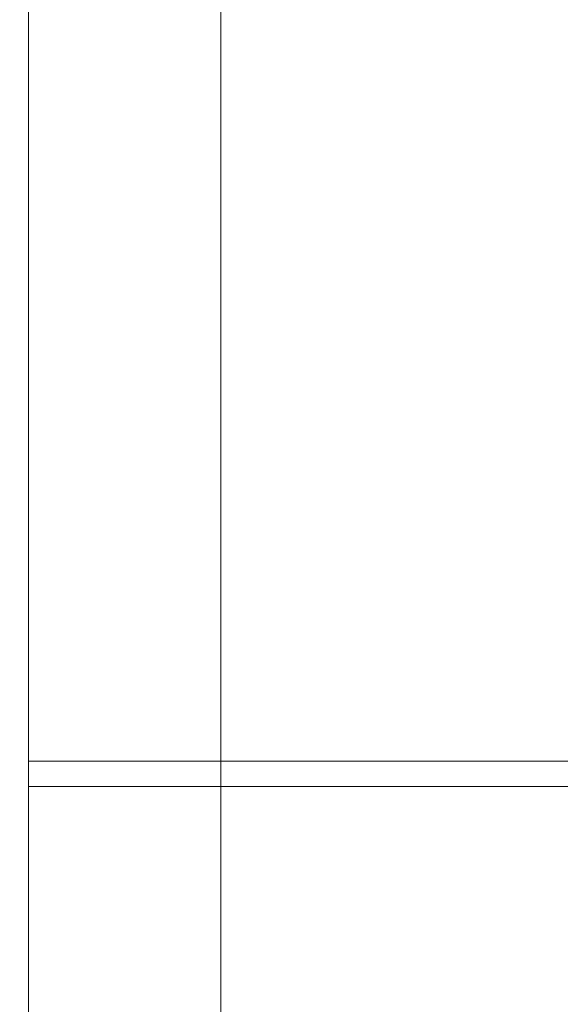
# Model space of a CAD drawing. Extents: x 3 to 1503, y -740 to 0.
# Drawn here: x 55 to 71, y -303 to -274 of the extents above; entities that cross this region are included whole.
import ezdxf

# ---------------------------------------------------------------- set-up
doc = ezdxf.new("R2010")
doc.units = 0
doc.header["$LTSCALE"] = 500
doc.header["$MEASUREMENT"] = 0
doc.layers.add('INTEGRA_CERAMIKA', color=7, linetype='Continuous')

msp = doc.modelspace()

# ---------------------------------------------------------------- linework, layer by layer
at = {"layer": 'INTEGRA_CERAMIKA', "lineweight": 0}
for points, invisible_edges in [([(48.346, -282.665, -508.205), (48.346, -208.871, -508.205), (78.697, -215.842, -508.205), (78.697, -286.143, -508.205)], 15), ([(55.21, -277.488, 42.645), (58.761, -277.502, 41.745), (58.761, -225.197, 41.745), (55.21, -225.167, 42.645)], 15), ([(58.761, -277.502, 41.745), (61.385, -277.53, 40.289), (61.385, -225.256, 40.289), (58.761, -225.197, 41.745)], 15), ([(61.385, -225.256, 40.289), (61.385, -277.53, 40.289), (63.314, -277.576, 38.049), (63.313, -225.355, 38.049)], 14), ([(63.313, -225.355, 38.049), (63.314, -277.576, 38.049), (64.822, -277.644, 34.86), (64.839, -225.716, 34.799)], 15), ([(64.822, -277.644, 34.86), (66.185, -277.739, 30.559), (66.252, -226.564, 30.315), (64.839, -225.716, 34.799)], 15), ([(66.185, -277.739, 30.559), (67.677, -277.863, 24.981), (67.843, -228.123, 24.37), (66.252, -226.564, 30.315)], 15), ([(67.843, -228.123, 24.37), (67.677, -277.863, 24.981), (69.572, -278.021, 17.961), (69.905, -230.615, 16.739)], 15), ([(69.905, -230.615, 16.739), (69.572, -278.021, 17.961), (71.387, -278.173, 11.246), (71.875, -236.198, 9.455)], 15), ([(59.797, -278.416, 0.526), (55.726, -278.416, 0.526), (55.726, -269.45, -1.648), (59.927, -269.45, -1.648)], 13), ([(63.645, -278.416, 0.526), (59.797, -278.416, 0.526), (59.927, -269.45, -1.648), (63.897, -269.45, -1.648)], 15), ([(67.405, -269.45, -1.648), (67.044, -278.416, 0.526), (63.645, -278.416, 0.526), (63.897, -269.45, -1.648)], 15), ([(70.219, -269.45, -1.648), (69.772, -278.416, 0.526), (67.044, -278.416, 0.526), (67.405, -269.45, -1.648)], 15), ([(71.604, -278.416, 0.526), (69.772, -278.416, 0.526), (70.219, -269.45, -1.648), (72.11, -269.45, -1.648)], 15), ([(55.726, -270.436, -45.133), (55.726, -279.502, -47.308), (62.651, -279.502, -47.308), (62.521, -270.436, -45.133)], 14), ([(62.521, -270.436, -45.133), (62.651, -279.502, -47.308), (69.195, -279.502, -47.308), (68.942, -270.436, -45.133)], 15), ([(69.195, -279.502, -47.308), (74.977, -279.502, -47.308), (74.616, -270.436, -45.133), (68.942, -270.436, -45.133)], 15), ([(58.761, -329.807, 41.745), (58.761, -277.502, 41.745), (55.21, -277.488, 42.645), (55.21, -329.809, 42.645)], 15), ([(61.385, -329.803, 40.289), (61.385, -277.53, 40.289), (58.761, -277.502, 41.745), (58.761, -329.807, 41.745)], 14), ([(63.314, -277.576, 38.049), (61.385, -277.53, 40.289), (61.385, -329.803, 40.289), (63.314, -329.797, 38.049)], 15), ([(64.822, -277.644, 34.86), (63.314, -277.576, 38.049), (63.314, -329.797, 38.049), (64.839, -329.576, 34.799)], 15), ([(66.252, -328.925, 30.315), (66.185, -277.739, 30.559), (64.822, -277.644, 34.86), (64.839, -329.576, 34.799)], 15), ([(67.843, -327.632, 24.37), (67.677, -277.863, 24.981), (66.185, -277.739, 30.559), (66.252, -328.925, 30.315)], 15), ([(69.572, -278.021, 17.961), (67.677, -277.863, 24.981), (67.843, -327.632, 24.37), (69.905, -325.483, 16.739)], 15), ([(71.387, -278.173, 11.246), (69.572, -278.021, 17.961), (69.905, -325.483, 16.739), (71.875, -320.229, 9.455)], 15), ([(55.726, -287.481, -1.648), (55.726, -278.416, 0.526), (59.797, -278.416, 0.526), (59.927, -287.481, -1.648)], 14), ([(59.927, -287.481, -1.648), (59.797, -278.416, 0.526), (63.645, -278.416, 0.526), (63.897, -287.481, -1.648)], 15), ([(63.645, -278.416, 0.526), (67.044, -278.416, 0.526), (67.405, -287.481, -1.648), (63.897, -287.481, -1.648)], 15), ([(67.044, -278.416, 0.526), (69.772, -278.416, 0.526), (70.219, -287.481, -1.648), (67.405, -287.481, -1.648)], 15), ([(70.219, -287.481, -1.648), (69.772, -278.416, 0.526), (71.604, -278.416, 0.526), (72.11, -287.481, -1.648)], 15), ([(62.651, -279.502, -47.308), (55.726, -279.502, -47.308), (55.726, -288.468, -45.133), (62.521, -288.468, -45.133)], 13), ([(69.195, -279.502, -47.308), (62.651, -279.502, -47.308), (62.521, -288.468, -45.133), (68.942, -288.468, -45.133)], 15), ([(74.616, -288.468, -45.133), (74.977, -279.502, -47.308), (69.195, -279.502, -47.308), (68.942, -288.468, -45.133)], 15), ([(78.697, -356.444, -508.205), (48.346, -356.461, -508.205), (48.346, -282.665, -508.205), (78.697, -286.143, -508.205)], 15), ([(55.726, -295.493, -7.084), (55.726, -287.481, -1.648), (59.927, -287.481, -1.648), (60.251, -295.493, -7.084)], 6), ([(60.251, -295.493, -7.084), (59.927, -287.481, -1.648), (63.897, -287.481, -1.648), (64.528, -295.493, -7.084)], 7), ([(63.897, -287.481, -1.648), (67.405, -287.481, -1.648), (68.306, -295.493, -7.084), (64.528, -295.493, -7.084)], 15), ([(67.405, -287.481, -1.648), (70.219, -287.481, -1.648), (71.338, -295.493, -7.084), (68.306, -295.493, -7.084)], 15), ([(71.338, -295.493, -7.084), (70.219, -287.481, -1.648), (72.11, -287.481, -1.648), (73.374, -295.493, -7.084)], 7), ([(62.521, -288.468, -45.133), (55.726, -288.468, -45.133), (55.726, -296.234, -39.698), (62.197, -296.234, -39.698)], 13), ([(68.942, -288.468, -45.133), (62.521, -288.468, -45.133), (62.197, -296.234, -39.698), (68.312, -296.234, -39.698)], 15), ([(73.715, -296.234, -39.698), (74.616, -288.468, -45.133), (68.942, -288.468, -45.133), (68.312, -296.234, -39.698)], 7), ([(60.705, -301.301, -14.694), (55.726, -301.301, -14.694), (55.726, -295.493, -7.084), (60.251, -295.493, -7.084)], 13), ([(65.411, -301.301, -14.694), (60.705, -301.301, -14.694), (60.251, -295.493, -7.084), (64.528, -295.493, -7.084)], 15), ([(68.306, -295.493, -7.084), (69.568, -301.301, -14.694), (65.411, -301.301, -14.694), (64.528, -295.493, -7.084)], 7), ([(71.338, -295.493, -7.084), (72.904, -301.301, -14.694), (69.568, -301.301, -14.694), (68.306, -295.493, -7.084)], 7), ([(75.145, -301.301, -14.694), (72.904, -301.301, -14.694), (71.338, -295.493, -7.084), (73.374, -295.493, -7.084)], 15), ([(55.726, -296.234, -39.698), (55.726, -301.696, -32.088), (61.743, -301.696, -32.088), (62.197, -296.234, -39.698)], 6), ([(62.197, -296.234, -39.698), (61.743, -301.696, -32.088), (67.429, -301.696, -32.088), (68.312, -296.234, -39.698)], 7), ([(67.429, -301.696, -32.088), (72.453, -301.696, -32.088), (73.715, -296.234, -39.698), (68.312, -296.234, -39.698)], 15), ([(61.224, -303.752, -23.391), (55.726, -303.752, -23.391), (55.726, -301.301, -14.694), (60.705, -301.301, -14.694)], 13), ([(66.42, -303.752, -23.391), (61.224, -303.752, -23.391), (60.705, -301.301, -14.694), (65.411, -301.301, -14.694)], 15), ([(69.568, -301.301, -14.694), (71.011, -303.752, -23.391), (66.42, -303.752, -23.391), (65.411, -301.301, -14.694)], 15), ([(72.904, -301.301, -14.694), (74.694, -303.752, -23.391), (71.011, -303.752, -23.391), (69.568, -301.301, -14.694)], 15), ([(55.726, -301.696, -32.088), (55.726, -303.752, -23.391), (61.224, -303.752, -23.391), (61.743, -301.696, -32.088)], 14), ([(61.743, -301.696, -32.088), (61.224, -303.752, -23.391), (66.42, -303.752, -23.391), (67.429, -301.696, -32.088)], 15), ([(66.42, -303.752, -23.391), (71.011, -303.752, -23.391), (72.453, -301.696, -32.088), (67.429, -301.696, -32.088)], 15), ([(71.011, -303.752, -23.391), (74.694, -303.752, -23.391), (76.484, -301.696, -32.088), (72.453, -301.696, -32.088)], 15)]:
    msp.add_3dface(points, dxfattribs=dict(at, invisible_edges=invisible_edges))

doc.saveas('drawing.dxf')
